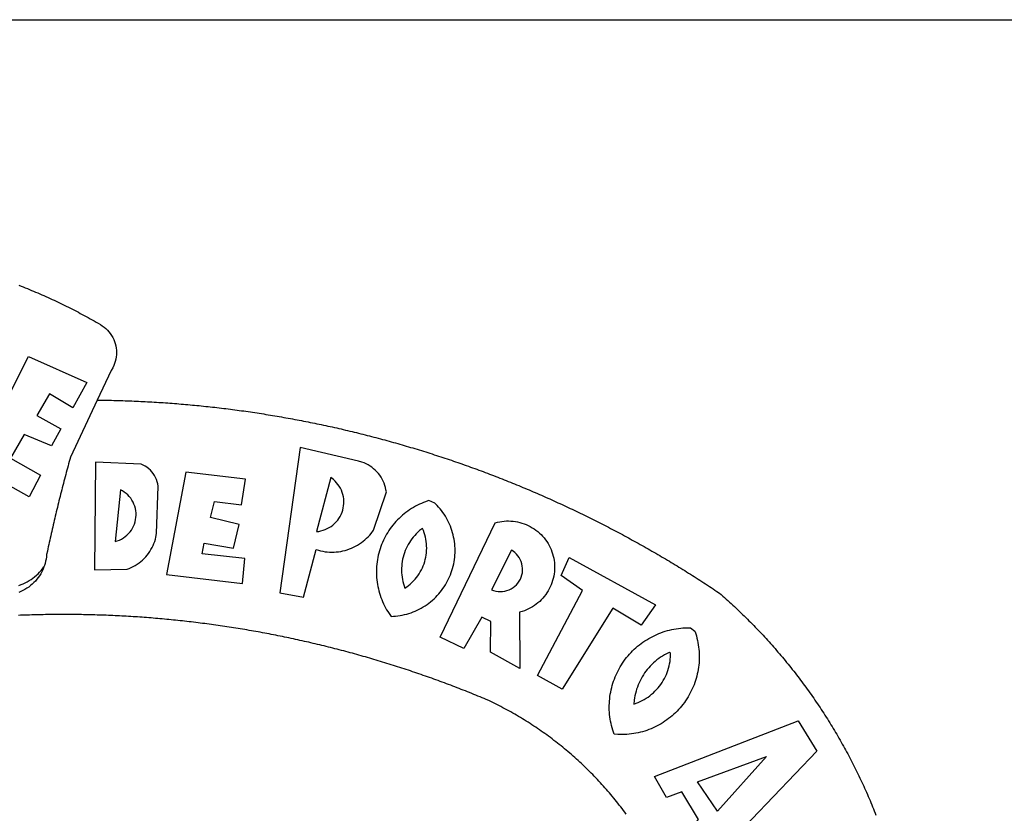
# Model space of a CAD drawing. Units: millimetres. Extents: x 177479 to 177702, y 1669467 to 1669782.
# Drawn here: x 177595 to 177600, y 1669517 to 1669521 of the extents above; entities that cross this region are included whole.
import ezdxf

# ---------------------------------------------------------------- set-up
doc = ezdxf.new("R2010")
doc.units = ezdxf.units.MM
doc.header["$LTSCALE"] = 5
doc.header["$MEASUREMENT"] = 0
doc.layers.add('BRAZAO', color=7, linetype='Continuous')
doc.layers.add('T-TEXTP', color=7, linetype='Continuous')

# ---------------------------------------------------------------- blocks, each defined once
blk = doc.blocks.new('Logo_Prefeitura')
at = {"layer": 'BRAZAO'}
for points in [[(143.93, 975), (145.37, 974.44), (146.81, 973.87), (148.25, 973.3), (149.69, 972.72), (151.12, 972.13), (152.56, 971.54), (153.99, 970.94), (155.42, 970.34), (156.84, 969.73), (158.26, 969.12), (159.69, 968.5), (161.1, 967.88), (162.52, 967.25), (163.93, 966.61), (165.34, 965.97), (166.75, 965.32), (168.16, 964.67), (169.56, 964.01), (170.96, 963.35), (172.36, 962.68), (173.76, 962), (175.15, 961.32), (176.54, 960.64), (177.93, 959.95), (179.31, 959.25), (180.69, 958.55), (182.07, 957.84), (183.45, 957.13), (184.82, 956.41), (186.19, 955.69), (187.56, 954.96), (188.92, 954.23), (190.29, 953.49), (191.64, 952.74), (193, 951.99), (194.35, 951.24), (195.71, 950.48), (197.05, 949.71), (198.4, 948.94), (200.04, 947.99), (201.35, 947.15), (202.59, 946.23), (203.77, 945.22), (204.88, 944.14), (205.91, 942.98), (206.86, 941.75), (207.72, 940.46), (208.49, 939.12), (209.16, 937.72), (209.74, 936.29), (210.22, 934.81), (210.6, 933.31), (210.87, 931.79), (211.04, 930.24), (211.1, 928.7), (211.05, 927.15), (210.9, 925.61), (210.64, 924.08), (210.28, 922.57), (209.81, 921.09), (209.25, 919.65), (208.58, 918.25), (207.38, 916.19), (197.87, 895.89)], [(150.58, 925.97), (190.56, 907.95), (181.1, 890.55), (165.05, 900.14), (165.05, 900.14), (156.34, 885.29), (172.69, 875.99), (166.23, 864.29), (147.48, 872.08), (147.48, 872.08), (138.17, 855.88), (158.72, 844.19), (150.91, 829.33), (112.36, 850.76), (150.58, 925.97)], [(197.87, 895.89), (179.4, 856.46), (178.98, 854.97), (178.57, 853.48), (178.15, 851.98), (177.74, 850.49), (177.33, 848.99), (176.93, 847.5), (176.52, 846), (176.12, 844.51), (175.72, 843.01), (175.32, 841.51), (174.93, 840.01), (174.53, 838.52), (174.14, 837.02), (173.75, 835.52), (173.37, 834.01), (172.98, 832.51), (172.6, 831.01), (172.22, 829.51), (171.84, 828), (171.47, 826.5), (171.1, 825), (170.73, 823.49), (170.36, 821.99), (169.99, 820.48), (169.63, 818.97), (169.27, 817.47), (168.91, 815.96), (168.55, 814.45), (168.2, 812.94), (167.85, 811.43), (167.5, 809.92), (167.15, 808.41), (166.8, 806.9), (166.46, 805.39), (166.12, 803.88), (165.78, 802.37), (165.45, 800.85), (165.11, 799.34), (164.78, 797.83), (164.45, 796.31), (164.13, 794.8), (163.8, 793.28), (163.48, 791.76), (162.98, 789.4), (162.84, 787.85), (162.61, 786.32), (162.31, 784.8), (161.93, 783.3), (161.47, 781.82), (161.13, 780.89)], [(197.87, 895.89), (198.39, 895.89), (199.94, 895.87), (201.49, 895.85), (203.04, 895.83), (204.59, 895.8), (206.14, 895.77), (207.69, 895.74), (209.24, 895.7), (210.78, 895.66), (212.33, 895.62), (213.88, 895.58), (215.43, 895.53), (216.98, 895.48), (218.53, 895.43), (220.08, 895.37), (221.63, 895.31), (223.18, 895.24), (224.72, 895.18), (226.27, 895.11), (227.82, 895.04), (229.37, 894.96), (230.92, 894.88), (232.46, 894.8), (234.01, 894.72), (235.56, 894.63), (237.11, 894.54), (238.65, 894.44), (240.2, 894.35), (241.75, 894.25), (243.29, 894.14), (244.84, 894.04), (246.38, 893.93), (247.93, 893.81), (249.47, 893.7), (251.02, 893.58), (252.57, 893.46), (254.11, 893.33), (255.65, 893.21), (257.2, 893.07), (258.74, 892.94), (260.29, 892.8), (261.83, 892.66), (263.37, 892.52), (264.92, 892.37), (266.46, 892.23), (268, 892.07), (269.54, 891.92), (271.09, 891.76), (272.63, 891.6), (274.17, 891.43), (275.71, 891.27), (277.25, 891.09), (278.79, 890.92), (280.33, 890.74), (281.87, 890.56), (283.41, 890.38), (284.95, 890.2), (286.48, 890.01), (288.02, 889.82), (289.56, 889.62), (291.1, 889.42), (292.63, 889.22), (294.17, 889.02), (295.7, 888.81), (297.24, 888.6), (298.78, 888.39), (300.31, 888.17), (301.84, 887.95), (303.38, 887.73), (304.91, 887.5), (306.44, 887.27), (307.98, 887.04), (309.51, 886.81), (311.04, 886.57), (312.57, 886.33), (314.1, 886.08), (315.63, 885.84), (317.16, 885.59), (318.69, 885.34), (320.22, 885.08), (321.75, 884.82), (323.27, 884.56), (324.8, 884.29), (326.33, 884.02), (327.85, 883.75), (329.38, 883.48), (330.9, 883.2), (332.43, 882.92), (333.95, 882.64), (335.47, 882.35), (337, 882.06), (338.52, 881.77), (340.04, 881.48), (341.56, 881.18), (343.08, 880.88), (344.6, 880.57), (346.12, 880.26), (347.64, 879.95), (349.16, 879.64), (350.67, 879.32), (352.19, 879), (353.71, 878.68), (355.22, 878.36), (356.73, 878.03), (358.25, 877.7), (359.76, 877.36), (361.27, 877.03), (362.79, 876.69), (364.3, 876.34), (365.81, 876), (367.32, 875.65), (368.83, 875.29), (370.34, 874.94), (371.84, 874.58), (373.35, 874.22), (374.86, 873.85), (376.36, 873.49), (377.87, 873.12), (379.37, 872.74), (380.88, 872.37), (382.38, 871.99), (383.88, 871.6), (385.38, 871.22), (386.88, 870.83), (388.38, 870.44), (389.88, 870.05), (391.38, 869.65), (392.87, 869.25), (394.37, 868.85), (395.87, 868.44), (397.36, 868.03), (398.86, 867.62), (400.35, 867.2), (401.84, 866.79), (403.33, 866.36), (404.82, 865.94), (406.31, 865.51), (407.8, 865.08), (409.29, 864.65), (410.78, 864.21), (412.26, 863.78), (413.75, 863.33), (415.23, 862.89), (416.72, 862.44), (418.2, 861.99), (419.68, 861.54), (421.16, 861.08), (422.64, 860.62), (424.12, 860.16), (425.6, 859.7), (427.08, 859.23), (428.56, 858.76), (430.03, 858.28), (431.51, 857.81), (432.98, 857.33), (434.45, 856.84), (435.92, 856.36), (437.39, 855.87), (438.86, 855.38), (440.33, 854.88), (441.8, 854.39), (443.27, 853.89), (444.73, 853.38), (446.2, 852.88), (447.66, 852.37), (449.13, 851.86), (450.59, 851.34), (452.05, 850.82), (453.51, 850.3), (454.97, 849.78), (456.42, 849.25), (457.88, 848.72), (459.34, 848.19), (460.79, 847.66), (462.24, 847.12), (463.7, 846.58), (465.15, 846.03), (466.6, 845.49), (468.05, 844.94), (469.5, 844.39), (470.94, 843.83), (472.39, 843.27), (473.83, 842.71), (475.28, 842.15), (476.72, 841.58), (478.16, 841.01), (479.6, 840.44), (481.04, 839.86), (482.48, 839.29), (483.91, 838.7), (485.35, 838.12), (486.78, 837.53), (488.22, 836.94), (489.65, 836.35), (491.08, 835.76), (492.51, 835.16), (493.94, 834.56), (495.37, 833.96), (496.79, 833.35), (498.22, 832.74), (499.64, 832.13), (501.06, 831.51), (502.49, 830.89), (503.91, 830.27), (505.32, 829.65), (506.74, 829.02), (508.16, 828.39), (509.57, 827.76), (510.99, 827.13), (512.4, 826.49), (513.81, 825.85), (515.22, 825.21), (516.63, 824.56), (518.04, 823.91), (519.44, 823.26), (520.85, 822.61), (522.25, 821.95), (523.65, 821.29), (525.06, 820.63), (526.46, 819.96), (527.85, 819.29), (529.25, 818.62), (530.65, 817.95), (532.04, 817.27), (533.43, 816.59), (534.82, 815.91), (536.22, 815.23), (537.6, 814.54), (538.99, 813.85), (540.38, 813.16), (541.76, 812.46), (543.15, 811.76), (544.53, 811.06), (545.91, 810.35), (547.29, 809.65), (548.67, 808.94), (550.04, 808.23), (551.42, 807.51), (552.79, 806.79), (554.16, 806.07), (555.53, 805.35), (556.9, 804.62), (558.27, 803.9), (559.64, 803.17), (561, 802.43), (562.37, 801.69), (563.73, 800.96), (565.09, 800.21), (566.45, 799.47), (567.8, 798.72), (569.16, 797.97), (570.52, 797.22), (571.87, 796.46), (573.22, 795.7), (574.57, 794.94), (575.92, 794.18), (577.27, 793.41), (578.61, 792.64), (579.96, 791.87), (581.3, 791.1), (582.64, 790.32), (583.98, 789.54), (585.32, 788.76), (586.65, 787.97), (587.99, 787.19), (589.32, 786.4), (590.65, 785.6), (591.98, 784.81), (593.31, 784.01), (594.64, 783.21), (595.96, 782.4), (597.29, 781.6), (598.61, 780.79), (599.93, 779.98), (601.25, 779.17), (602.57, 778.35), (603.88, 777.53), (605.2, 776.71), (606.51, 775.88), (607.82, 775.06), (609.13, 774.23), (610.43, 773.39), (611.74, 772.56), (613.04, 771.72), (614.35, 770.88), (615.65, 770.04), (616.95, 769.19), (618.24, 768.35), (619.54, 767.5), (620.83, 766.64), (622.13, 765.79), (623.42, 764.93), (624.71, 764.07), (626.44, 762.9), (627.61, 761.88), (628.78, 760.86), (629.94, 759.83), (631.09, 758.8), (632.24, 757.76), (633.39, 756.72), (634.53, 755.67), (635.67, 754.62), (636.8, 753.57), (637.94, 752.51), (639.06, 751.44), (640.18, 750.37), (641.3, 749.3), (642.42, 748.22), (643.52, 747.14), (644.63, 746.05), (645.73, 744.96), (646.83, 743.87), (647.92, 742.77), (649.01, 741.66), (650.09, 740.55), (651.17, 739.44), (652.24, 738.32), (653.31, 737.2), (654.38, 736.08), (655.44, 734.95), (656.5, 733.82), (657.55, 732.68), (658.6, 731.54), (659.64, 730.39), (660.68, 729.24), (661.71, 728.08), (662.74, 726.93), (663.77, 725.76), (664.79, 724.6), (665.81, 723.43), (666.82, 722.25), (667.82, 721.07), (668.83, 719.89), (669.82, 718.71), (670.81, 717.51), (671.8, 716.32), (672.78, 715.12), (673.76, 713.92), (674.74, 712.71), (675.71, 711.5), (676.67, 710.29), (677.63, 709.07), (678.58, 707.85), (679.53, 706.63), (680.48, 705.4), (681.42, 704.17), (682.35, 702.93), (683.28, 701.69), (684.21, 700.45), (685.13, 699.2), (686.04, 697.95), (686.95, 696.69), (687.86, 695.44), (688.76, 694.18), (689.65, 692.91), (690.54, 691.64), (691.43, 690.37), (692.31, 689.09), (693.18, 687.81), (694.05, 686.53), (694.92, 685.25), (695.78, 683.96), (696.63, 682.66), (697.48, 681.37), (698.33, 680.07), (699.17, 678.77), (700, 677.46), (700.83, 676.15), (701.66, 674.84), (702.47, 673.52), (703.29, 672.2), (704.1, 670.88), (704.9, 669.55), (705.7, 668.23), (706.49, 666.89), (707.28, 665.56), (708.06, 664.22), (708.83, 662.88), (709.61, 661.54), (710.37, 660.19), (711.13, 658.84), (711.89, 657.49), (712.64, 656.13), (713.38, 654.77), (714.12, 653.41), (714.86, 652.04), (715.58, 650.67), (716.31, 649.3), (717.03, 647.93), (717.74, 646.55), (718.44, 645.17), (719.15, 643.79), (719.84, 642.41), (720.53, 641.02), (721.22, 639.63), (721.9, 638.24), (722.57, 636.84), (723.24, 635.44), (723.9, 634.04), (724.56, 632.64), (725.21, 631.23), (725.86, 629.82), (726.5, 628.41), (727.13, 627), (727.76, 625.58), (728.38, 624.16), (729, 622.74), (729.61, 621.32), (730.22, 619.89), (730.82, 618.46), (731.42, 617.03), (732.01, 615.6), (732.59, 614.16), (733.17, 612.73), (733.74, 611.29), (734.31, 609.84)], [(337.58, 863.17), (323.62, 763.12), (339.97, 759.98), (348.69, 792.83), (348.69, 792.83), (350.18, 792.38), (351.69, 792), (353.21, 791.68), (354.75, 791.44), (356.29, 791.26), (357.84, 791.15), (359.4, 791.12), (360.95, 791.15), (362.51, 791.25), (364.05, 791.42), (365.59, 791.66), (367.11, 791.96), (368.62, 792.34), (370.12, 792.78), (371.59, 793.29), (373.03, 793.86), (374.45, 794.5), (375.84, 795.2), (377.2, 795.96), (378.52, 796.78), (379.8, 797.66), (381.04, 798.6), (382.24, 799.59), (383.4, 800.63), (384.5, 801.73), (385.56, 802.87), (386.56, 804.05), (388.16, 806.2), (397.03, 832.6), (396.77, 834.14), (396.43, 835.65), (395.99, 837.15), (395.46, 838.61), (394.84, 840.04), (394.14, 841.42), (393.35, 842.76), (392.48, 844.05), (391.53, 845.29), (390.51, 846.46), (389.42, 847.57), (388.26, 848.61), (387.04, 849.58), (385.77, 850.47), (384.44, 851.28), (383.07, 852), (381.65, 852.65), (380.2, 853.2), (377.83, 853.89), (337.58, 863.17)], [(196.74, 853.01), (195.92, 778.96), (218.43, 779.27), (219.88, 779.82), (221.3, 780.44), (222.7, 781.14), (224.05, 781.91), (225.36, 782.74), (226.63, 783.64), (227.86, 784.6), (229.03, 785.62), (230.15, 786.7), (231.21, 787.83), (232.22, 789.02), (233.16, 790.26), (234.04, 791.54), (234.86, 792.87), (235.6, 794.23), (236.28, 795.63), (236.89, 797.06), (237.42, 798.52), (237.87, 800.01), (238.26, 801.52), (238.69, 803.88), (239.76, 836.58), (239.52, 838.11), (239.16, 839.63), (238.67, 841.1), (238.05, 842.53), (237.32, 843.9), (236.47, 845.21), (235.52, 846.43), (234.46, 847.58), (233.32, 848.63), (232.08, 849.58), (230.78, 850.42), (228.06, 851.72), (196.74, 853.01)], [(300.01, 841.46), (258.82, 846.34), (258.82, 846.34), (245.59, 775.68), (297.96, 769.55), (299.47, 786.66), (270.2, 789.94), (271.56, 797.29), (271.56, 797.29), (291.81, 793.85), (295.57, 810.05), (275.92, 814.99), (278.62, 825.95), (278.62, 825.95), (297.23, 823.7), (300.01, 841.46)], [(358.74, 842.47), (348.84, 805.28), (350.39, 805.45), (351.92, 805.74), (353.42, 806.15), (354.89, 806.67), (356.31, 807.3), (357.68, 808.03), (358.99, 808.87), (360.23, 809.81), (361.4, 810.83), (362.48, 811.95), (363.48, 813.14), (364.38, 814.41), (365.19, 815.74), (365.89, 817.13), (366.48, 818.56), (366.96, 820.04), (367.33, 821.56), (367.58, 823.09), (367.71, 824.64), (367.73, 826.19), (367.62, 827.75), (367.4, 829.29), (367.06, 830.8), (366.61, 832.29), (366.04, 833.74), (365.36, 835.14), (364.58, 836.49), (363.7, 837.77), (362.73, 838.98), (361.66, 840.11), (360.52, 841.16), (358.74, 842.47)], [(213.85, 834.05), (210.18, 798.46), (211.67, 798.9), (213.12, 799.46), (214.52, 800.14), (215.86, 800.93), (217.14, 801.82), (218.33, 802.82), (219.44, 803.91), (220.46, 805.08), (221.37, 806.34), (222.19, 807.67), (222.89, 809.05), (223.47, 810.5), (223.94, 811.98), (224.28, 813.5), (224.5, 815.04), (224.59, 816.59), (224.56, 818.14), (224.39, 819.69), (224.11, 821.22), (223.69, 822.72), (223.16, 824.18), (222.51, 825.59), (221.75, 826.95), (220.88, 828.24), (219.91, 829.45), (218.84, 830.58), (217.68, 831.62), (216.44, 832.56), (215.13, 833.4), (213.85, 834.05)], [(426.39, 826.67), (425.55, 826.41), (424.08, 825.9), (422.62, 825.35), (421.19, 824.75), (419.77, 824.11), (418.37, 823.42), (417, 822.7), (415.64, 821.93), (414.31, 821.13), (413.01, 820.28), (411.73, 819.39), (410.48, 818.47), (409.25, 817.51), (408.06, 816.51), (406.9, 815.48), (405.77, 814.41), (404.67, 813.31), (403.6, 812.17), (402.57, 811.01), (401.58, 809.81), (400.62, 808.59), (399.7, 807.33), (398.82, 806.05), (397.98, 804.74), (397.17, 803.41), (396.41, 802.06), (395.69, 800.68), (395.01, 799.28), (394.37, 797.86), (393.78, 796.42), (393.23, 794.97), (392.72, 793.49), (392.26, 792.01), (391.85, 790.51), (391.47, 789), (391.15, 787.48), (390.87, 785.95), (390.64, 784.41), (390.45, 782.87), (390.31, 781.32), (390.22, 779.76), (390.18, 778.21), (390.18, 776.65), (390.23, 775.1), (390.32, 773.54), (390.46, 772), (390.65, 770.45), (390.89, 768.91), (391.17, 767.38), (391.5, 765.86), (391.87, 764.35), (392.29, 762.86), (392.75, 761.37), (393.26, 759.9), (393.81, 758.45), (394.41, 757.01), (395.05, 755.59), (395.73, 754.19), (396.46, 752.82), (397.22, 751.46), (398.03, 750.13), (398.87, 748.83), (400.3, 746.8), (401.85, 746.88), (403.4, 747), (404.95, 747.18), (406.48, 747.41), (408.01, 747.7), (409.53, 748.04), (411.04, 748.42), (412.53, 748.87), (414.01, 749.36), (415.46, 749.9), (416.9, 750.49), (418.32, 751.13), (419.72, 751.82), (421.09, 752.55), (422.43, 753.33), (423.75, 754.16), (425.04, 755.03), (426.29, 755.95), (427.52, 756.91), (428.71, 757.91), (429.87, 758.95), (430.99, 760.03), (432.07, 761.14), (433.12, 762.3), (434.12, 763.48), (435.08, 764.71), (436, 765.96), (436.88, 767.25), (437.71, 768.56), (438.5, 769.9), (439.24, 771.27), (439.93, 772.66), (440.57, 774.08), (441.17, 775.52), (441.72, 776.97), (442.21, 778.45), (442.66, 779.94), (443.05, 781.44), (443.39, 782.96), (443.68, 784.49), (443.92, 786.03), (444.1, 787.57), (444.24, 789.12), (444.31, 790.67), (444.34, 792.23), (444.31, 793.79), (444.23, 795.34), (444.09, 796.89), (443.91, 798.43), (443.66, 799.97), (443.37, 801.5), (443.03, 803.01), (442.63, 804.52), (442.18, 806.01), (441.68, 807.48), (441.13, 808.94), (440.53, 810.37), (439.88, 811.79), (439.19, 813.18), (438.45, 814.54), (437.66, 815.88), (436.82, 817.2), (435.94, 818.48), (435.02, 819.73), (434.05, 820.95), (433.05, 822.14), (432, 823.29), (430.49, 824.82), (426.39, 826.67)], [(421.84, 807.46), (421.13, 806.93), (419.93, 805.95), (418.77, 804.91), (417.66, 803.82), (416.6, 802.68), (415.59, 801.5), (414.62, 800.28), (413.72, 799.02), (412.87, 797.71), (412.08, 796.38), (411.34, 795), (410.67, 793.6), (410.06, 792.17), (409.51, 790.72), (409.02, 789.24), (408.6, 787.74), (408.25, 786.23), (407.96, 784.7), (407.74, 783.16), (407.59, 781.61), (407.5, 780.06), (407.48, 778.5), (407.53, 776.95), (407.65, 775.39), (407.83, 773.85), (408.08, 772.31), (408.4, 770.79), (408.79, 769.29), (409.24, 767.8), (409.76, 766.31), (411.04, 767.18), (412.29, 768.11), (413.49, 769.1), (414.64, 770.15), (415.74, 771.25), (416.79, 772.4), (417.78, 773.6), (418.71, 774.85), (419.58, 776.13), (420.39, 777.46), (421.14, 778.83), (421.82, 780.22), (422.44, 781.65), (422.98, 783.11), (423.46, 784.59), (423.87, 786.09), (424.2, 787.61), (424.46, 789.14), (424.65, 790.69), (424.77, 792.24), (424.81, 793.79), (424.78, 795.35), (424.67, 796.9), (424.5, 798.45), (424.24, 799.98), (423.92, 801.5), (423.52, 803.01), (423.06, 804.49), (422.52, 805.95), (421.84, 807.46)], [(434.04, 732.55), (472.05, 811.34), (473.56, 811.74), (475.08, 812.06), (476.61, 812.31), (478.16, 812.48), (479.71, 812.58), (481.27, 812.6), (481.27, 812.6), (482.82, 812.55), (484.37, 812.42), (485.91, 812.22), (487.44, 811.94), (488.96, 811.59), (490.46, 811.16), (491.93, 810.67), (493.38, 810.09), (494.79, 809.46), (496.18, 808.75), (497.53, 807.97), (498.84, 807.14), (500.11, 806.23), (501.33, 805.27), (502.5, 804.25), (503.63, 803.18), (504.69, 802.05), (505.71, 800.86), (506.66, 799.64), (507.56, 798.36), (508.39, 797.05), (509.15, 795.69), (509.85, 794.3), (510.48, 792.88), (511.04, 791.43), (511.53, 789.95), (511.94, 788.45), (512.29, 786.94), (512.55, 785.4), (512.75, 783.86), (512.87, 782.31), (512.91, 780.75), (512.88, 779.2), (512.77, 777.65), (512.58, 776.1), (512.32, 774.57), (511.99, 773.05), (511.58, 771.55), (511.1, 770.07), (510.55, 768.62), (509.93, 767.19), (509.24, 765.79), (508.48, 764.44), (507.66, 763.12), (506.78, 761.84), (505.83, 760.6), (504.82, 759.41), (503.76, 758.28), (502.64, 757.2), (501.48, 756.17), (500.26, 755.2), (499, 754.29), (497.69, 753.44), (496.35, 752.66), (494.97, 751.95), (493.55, 751.3), (492.11, 750.72), (490.64, 750.21), (488.84, 749.7), (488.97, 711), (468.87, 722.09), (469.03, 743.39), (462.87, 746.38), (462.87, 746.38), (450.41, 724.63), (434.04, 732.55)], [(143.88, 768.23), (145.34, 768.75), (146.77, 769.33), (148.18, 769.98), (149.56, 770.69), (150.9, 771.47), (152.21, 772.3), (153.48, 773.19), (154.71, 774.13), (155.9, 775.13), (157.04, 776.18), (158.13, 777.28), (159.17, 778.42), (160.16, 779.62), (161.13, 780.89)], [(483.2, 792.53), (469.48, 765.14), (470.94, 764.6), (472.45, 764.2), (473.98, 763.96), (475.53, 763.88), (477.09, 763.96), (478.63, 764.19), (480.13, 764.58), (481.59, 765.12), (482.99, 765.81), (484.31, 766.63), (485.54, 767.58), (486.66, 768.65), (487.67, 769.83), (488.56, 771.11), (489.32, 772.47), (489.93, 773.9), (490.39, 775.38), (490.7, 776.91), (490.86, 778.46), (490.85, 780.01), (490.69, 781.56), (490.38, 783.08), (489.91, 784.56), (489.29, 785.99), (488.53, 787.35), (487.64, 788.62), (486.62, 789.8), (485.49, 790.86), (483.75, 792.14), (483.2, 792.53)], [(501.12, 706.11), (532.21, 764.57), (517.51, 775.06), (523.07, 787.51), (523.07, 787.51), (582.48, 754.69), (572.57, 740.89), (553.07, 752.43), (553.07, 752.43), (518.08, 696.76), (501.12, 706.11)], [(161.13, 780.89), (160.33, 778.94), (159.65, 777.54), (158.89, 776.19), (158.07, 774.87), (157.19, 773.6), (156.24, 772.38), (155.22, 771.21), (154.15, 770.09), (153.02, 769.03), (151.84, 768.02), (150.61, 767.08), (149.33, 766.2), (148.01, 765.4), (146.65, 764.65), (145.25, 763.99), (143.82, 763.39)], [(145.07, 747.58), (143.52, 747.51)], [(562.18, 610.63), (561.26, 611.88), (560.34, 613.12), (559.4, 614.36), (558.46, 615.59), (557.51, 616.81), (556.56, 618.03), (555.59, 619.24), (554.62, 620.45), (553.64, 621.65), (552.65, 622.85), (551.66, 624.03), (550.66, 625.22), (549.65, 626.39), (548.63, 627.56), (547.61, 628.73), (546.57, 629.88), (545.54, 631.03), (544.49, 632.18), (543.44, 633.32), (542.38, 634.45), (541.31, 635.57), (540.24, 636.69), (539.16, 637.8), (538.07, 638.9), (536.98, 640), (535.87, 641.09), (534.77, 642.18), (533.65, 643.25), (532.53, 644.32), (531.4, 645.39), (530.27, 646.44), (529.13, 647.49), (527.98, 648.53), (526.83, 649.57), (525.66, 650.59), (524.5, 651.61), (523.32, 652.63), (522.14, 653.63), (520.96, 654.63), (519.77, 655.62), (518.57, 656.6), (517.37, 657.58), (516.15, 658.55), (514.94, 659.51), (513.72, 660.46), (512.49, 661.41), (511.25, 662.34), (510.01, 663.27), (508.77, 664.2), (507.52, 665.11), (506.26, 666.02), (505, 666.92), (503.73, 667.81), (502.46, 668.69), (501.18, 669.56), (499.89, 670.43), (498.6, 671.29), (497.31, 672.14), (496.01, 672.99), (494.7, 673.82), (493.39, 674.65), (492.07, 675.46), (490.75, 676.28), (489.43, 677.08), (488.1, 677.87), (486.76, 678.66), (485.42, 679.43), (484.07, 680.2), (482.72, 680.96), (481.37, 681.72), (480.01, 682.46), (478.64, 683.19), (477.27, 683.92), (475.9, 684.64), (474.52, 685.35), (473.14, 686.05), (471.75, 686.74), (470.36, 687.42), (468.97, 688.1), (467.57, 688.76), (465.84, 689.57), (464.41, 690.17), (462.98, 690.77), (461.55, 691.36), (460.11, 691.95), (458.68, 692.53), (457.24, 693.11), (455.8, 693.69), (454.37, 694.27), (452.93, 694.85), (451.48, 695.42), (450.04, 695.98), (448.6, 696.55), (447.16, 697.11), (445.71, 697.67), (444.26, 698.23), (442.82, 698.78), (441.37, 699.33), (439.92, 699.88), (438.47, 700.42), (437.01, 700.96), (435.56, 701.5), (434.11, 702.04), (432.65, 702.57), (431.19, 703.1), (429.74, 703.62), (428.28, 704.15), (426.82, 704.67), (425.36, 705.19), (423.89, 705.7), (422.43, 706.21), (420.97, 706.72), (419.5, 707.23), (418.04, 707.73), (416.57, 708.23), (415.1, 708.72), (413.63, 709.22), (412.16, 709.71), (410.69, 710.19), (409.22, 710.68), (407.74, 711.16), (406.27, 711.64), (404.79, 712.11), (403.32, 712.58), (401.84, 713.05), (400.36, 713.52), (398.88, 713.98), (397.4, 714.44), (395.92, 714.9), (394.44, 715.35), (392.96, 715.8), (391.47, 716.25), (389.99, 716.7), (388.5, 717.14), (387.02, 717.58), (385.53, 718.01), (384.04, 718.44), (382.55, 718.87), (381.06, 719.3), (379.57, 719.72), (378.08, 720.14), (376.59, 720.56), (375.09, 720.97), (373.6, 721.38), (372.1, 721.79), (370.61, 722.2), (369.11, 722.6), (367.61, 723), (366.11, 723.39), (364.61, 723.79), (363.11, 724.18), (361.61, 724.56), (360.11, 724.94), (358.61, 725.33), (357.11, 725.7), (355.6, 726.08), (354.1, 726.45), (352.59, 726.81), (351.09, 727.18), (349.58, 727.54), (348.07, 727.9), (346.56, 728.25), (345.05, 728.61), (343.54, 728.96), (342.03, 729.3), (340.52, 729.64), (339.01, 729.98), (337.5, 730.32), (335.98, 730.65), (334.47, 730.99), (332.95, 731.31), (331.44, 731.64), (329.92, 731.96), (328.4, 732.28), (326.89, 732.59), (325.37, 732.9), (323.85, 733.21), (322.33, 733.52), (320.81, 733.82), (319.29, 734.12), (317.77, 734.41), (316.25, 734.71), (314.72, 735), (313.2, 735.28), (311.68, 735.57), (310.15, 735.85), (308.63, 736.13), (307.1, 736.4), (305.58, 736.67), (304.05, 736.94), (302.52, 737.2), (301, 737.47), (299.47, 737.72), (297.94, 737.98), (296.41, 738.23), (294.88, 738.48), (293.35, 738.73), (291.82, 738.97), (290.29, 739.21), (288.76, 739.44), (287.22, 739.68), (285.69, 739.91), (284.16, 740.14), (282.62, 740.36), (281.09, 740.58), (279.56, 740.8), (278.02, 741.01), (276.49, 741.22), (274.95, 741.43), (273.41, 741.64), (271.88, 741.84), (270.34, 742.04), (268.8, 742.23), (267.27, 742.42), (265.73, 742.61), (264.19, 742.8), (262.65, 742.98), (261.11, 743.16), (259.57, 743.34), (258.03, 743.51), (256.49, 743.68), (254.95, 743.85), (253.41, 744.01), (251.87, 744.17), (250.32, 744.33), (248.78, 744.49), (247.24, 744.64), (245.7, 744.78), (244.15, 744.93), (242.61, 745.07), (241.07, 745.21), (239.52, 745.34), (237.98, 745.48), (236.43, 745.61), (234.89, 745.73), (233.34, 745.85), (231.8, 745.97), (230.25, 746.09), (228.71, 746.2), (227.16, 746.31), (225.62, 746.42), (224.07, 746.52), (222.52, 746.62), (220.98, 746.72), (219.43, 746.81), (217.88, 746.9), (216.33, 746.99), (214.79, 747.08), (213.24, 747.16), (211.69, 747.24), (210.14, 747.31), (208.6, 747.38), (207.05, 747.45), (205.5, 747.52), (203.95, 747.58), (202.4, 747.64), (200.85, 747.69), (199.3, 747.75), (197.75, 747.79), (196.21, 747.84), (194.66, 747.88), (193.11, 747.92), (191.56, 747.96), (190.01, 747.99), (188.46, 748.02), (186.91, 748.05), (185.36, 748.07), (183.81, 748.1), (182.26, 748.11), (180.71, 748.13), (179.16, 748.14), (177.61, 748.15), (176.06, 748.15), (174.51, 748.15), (174.51, 748.15), (172.96, 748.15), (171.41, 748.15), (169.86, 748.14), (168.31, 748.13), (166.76, 748.11), (165.21, 748.1), (163.66, 748.07), (162.11, 748.05), (160.56, 748.02), (159.01, 747.99), (157.46, 747.96), (155.91, 747.92), (154.36, 747.88), (152.82, 747.84), (151.27, 747.79), (149.72, 747.74), (148.17, 747.69), (146.62, 747.64), (145.07, 747.58)], [(609.55, 736.73), (609.71, 736.29), (610.19, 734.81), (610.63, 733.32), (611.02, 731.81), (611.37, 730.3), (611.67, 728.77), (611.94, 727.24), (612.15, 725.7), (612.32, 724.15), (612.45, 722.6), (612.53, 721.05), (612.57, 719.49), (612.56, 717.94), (612.51, 716.38), (612.41, 714.83), (612.26, 713.28), (612.08, 711.74), (611.84, 710.2), (611.56, 708.67), (611.24, 707.14), (610.88, 705.63), (610.47, 704.13), (610.01, 702.64), (609.52, 701.17), (608.98, 699.71), (608.4, 698.27), (607.78, 696.84), (607.11, 695.43), (606.41, 694.05), (605.67, 692.68), (604.89, 691.34), (604.06, 690.02), (603.2, 688.72), (602.31, 687.45), (601.37, 686.2), (600.41, 684.98), (599.4, 683.8), (598.37, 682.64), (597.29, 681.51), (596.19, 680.41), (595.06, 679.35), (593.89, 678.32), (592.7, 677.32), (591.47, 676.36), (590.22, 675.43), (588.95, 674.54), (587.65, 673.69), (586.32, 672.88), (584.97, 672.1), (583.6, 671.37), (582.21, 670.67), (580.8, 670.01), (579.37, 669.4), (577.92, 668.83), (576.46, 668.3), (574.98, 667.81), (573.49, 667.37), (571.99, 666.97), (570.48, 666.61), (568.95, 666.3), (567.42, 666.03), (565.88, 665.8), (564.34, 665.62), (562.79, 665.49), (561.23, 665.4), (559.68, 665.35), (558.12, 665.35), (556.57, 665.4), (553.93, 665.58), (553.42, 667.05), (552.95, 668.53), (552.51, 670.02), (552.13, 671.53), (551.78, 673.05), (551.48, 674.57), (551.22, 676.11), (551.01, 677.65), (550.84, 679.19), (550.71, 680.74), (550.63, 682.3), (550.59, 683.85), (550.6, 685.41), (550.65, 686.96), (550.74, 688.52), (550.88, 690.06), (551.06, 691.61), (551.29, 693.15), (551.56, 694.68), (551.88, 696.2), (552.24, 697.72), (552.64, 699.22), (553.08, 700.71), (553.57, 702.19), (554.1, 703.65), (554.66, 705.1), (555.28, 706.53), (555.93, 707.94), (556.62, 709.34), (557.35, 710.71), (558.12, 712.06), (558.92, 713.39), (559.77, 714.7), (560.65, 715.98), (561.57, 717.24), (562.52, 718.46), (563.51, 719.66), (564.53, 720.84), (565.59, 721.98), (566.68, 723.09), (567.8, 724.18), (568.94, 725.22), (570.12, 726.24), (571.33, 727.22), (572.56, 728.17), (573.82, 729.08), (575.11, 729.95), (576.42, 730.79), (577.76, 731.59), (579.11, 732.35), (580.49, 733.08), (581.89, 733.76), (583.3, 734.4), (584.74, 735.01), (586.19, 735.57), (587.65, 736.09), (589.13, 736.56), (590.63, 737), (592.13, 737.39), (593.65, 737.74), (595.17, 738.05), (596.71, 738.31), (598.25, 738.53), (599.79, 738.71), (601.34, 738.84), (602.9, 738.92), (604.45, 738.97), (604.45, 738.97), (606.49, 738.95), (609.55, 736.73)], [(592.16, 722.01), (591.4, 721.67), (590, 720.99), (588.63, 720.25), (587.29, 719.47), (585.98, 718.63), (584.7, 717.75), (583.45, 716.82), (582.24, 715.84), (581.07, 714.82), (579.94, 713.75), (578.84, 712.64), (577.8, 711.49), (576.79, 710.3), (575.83, 709.08), (574.92, 707.82), (574.06, 706.53), (573.24, 705.2), (572.48, 703.85), (571.77, 702.46), (571.11, 701.05), (570.5, 699.62), (569.95, 698.17), (569.45, 696.69), (569.01, 695.2), (568.63, 693.69), (568.3, 692.17), (568.03, 690.64), (567.82, 689.1), (567.6, 686.44), (569.07, 686.94), (570.52, 687.51), (571.94, 688.14), (573.33, 688.83), (574.7, 689.58), (576.03, 690.39), (577.32, 691.25), (578.58, 692.17), (579.79, 693.14), (580.96, 694.16), (582.09, 695.23), (583.17, 696.35), (584.2, 697.52), (585.18, 698.72), (586.11, 699.97), (586.99, 701.26), (587.8, 702.58), (588.56, 703.94), (589.27, 705.33), (589.91, 706.75), (590.49, 708.19), (591.01, 709.65), (591.46, 711.14), (591.85, 712.65), (592.18, 714.17), (592.44, 715.7), (592.63, 717.25), (592.76, 718.8), (592.82, 721.4), (592.16, 722.01)], [(581.69, 636.53), (680.75, 674.94), (680.75, 674.94), (693.49, 653.95), (619.03, 575.76), (604.18, 597.95), (611.99, 606.81), (600.59, 626), (600.59, 626), (590.08, 622.1), (581.69, 636.53)], [(611.39, 632.79), (658.98, 650.18), (658.98, 650.18), (625.2, 612.66), (611.39, 632.79)]]:
    blk.add_lwpolyline(points, dxfattribs=at)

msp = doc.modelspace()

# ---------------------------------------------------------------- linework, layer by layer
at = {"layer": 'T-TEXTP'}
msp.add_line((177564.1911, 1669520.9133), (177687.5053, 1669520.9133), dxfattribs=at)

# ---------------------------------------------------------------- block references
at = {"layer": 'BRAZAO', "linetype": 'Continuous', "xscale": 0.007459130196366459, "yscale": 0.007459130138158798, "zscale": 0.00745913024731101}
msp.add_blockref('Logo_Prefeitura', (177594.3366, 1669512.2751), dxfattribs=at)

doc.saveas('drawing.dxf')
